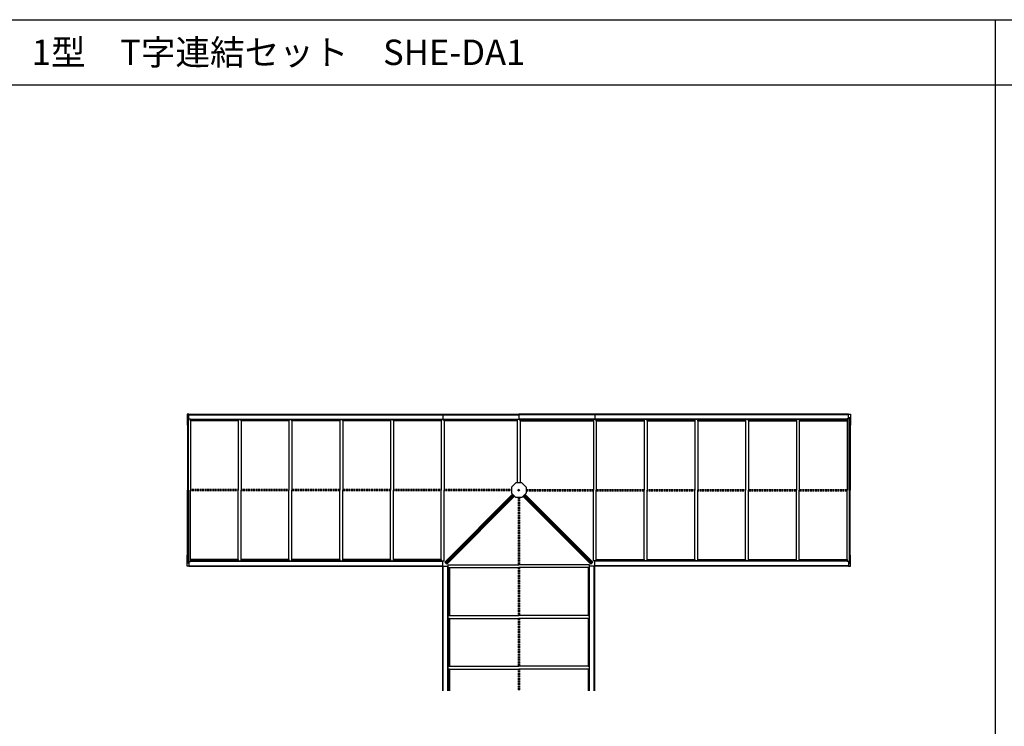
# Model space of a CAD drawing. Extents: x 0 to 55000, y 0 to 40000.
# Drawn here: x 27034 to 40621, y 9750 to 19500 of the extents above; entities that cross this region are included whole.
import ezdxf

# ---------------------------------------------------------------- set-up
doc = ezdxf.new("R2010")
doc.units = 0
doc.linetypes.add('DASHED', pattern=[0.75, 0.5, -0.25])
doc.layers.get('0').update_dxf_attribs({"linetype": 'CONTINUOUS'})
doc.layers.add('YKK_A1', color=4, linetype='CONTINUOUS')
doc.layers.add('YKK_F1', color=7, linetype='CONTINUOUS')
doc.styles.get("Standard").update_dxf_attribs({"font": 'txt.shx', "bigfont": 'bigfont.shx'})

msp = doc.modelspace()

# ---------------------------------------------------------------- linework, layer by layer
at = {"layer": 'YKK_A1'}
for p, q in [((29344, 14056), (29344, 13906)), ((29369, 14058), (29345, 14057)), ((29369, 14015), (29348, 14013)), ((29348, 14013), (29348, 13905)), ((29369, 13994), (29369, 14058)), ((29369, 14057), (32872, 14057)), ((29369, 14050), (32872, 14050)), ((32872, 14057), (33921, 14057)), ((32872, 14057), (32872, 13982)), ((32872, 14050), (33921, 14050)), ((34970, 14057), (33921, 14057)), ((33921, 14057), (33921, 13982)), ((34970, 14050), (33921, 14050)), ((38473, 14057), (34970, 14057)), ((34970, 14057), (34970, 13982)), ((38473, 14050), (34970, 14050)), ((38473, 14058), (38497, 14057)), ((38473, 13994), (38473, 14058)), ((38473, 14015), (38494, 14013)), ((38494, 14013), (38494, 13905)), ((38498, 14056), (38498, 13906)), ((29348, 13905), (29345, 13905)), ((29349, 13907), (29348, 13907)), ((29349, 13994), (29349, 13008)), ((29349, 13994), (29389, 13994)), ((29362, 13008), (29362, 13994)), ((29389, 13994), (29389, 13008)), ((29389, 13986), (32872, 13986)), ((29390, 13972), (29389, 13972)), ((29390, 13981), (30049, 13981)), ((29390, 13981), (30049, 13981)), ((29390, 13965), (29390, 13981)), ((30049, 13980), (29390, 13980)), ((30049, 13980), (29390, 13980)), ((30049, 13965), (29390, 13965)), ((30049, 13965), (30049, 13981)), ((30050, 13972), (30049, 13972)), ((30050, 13982), (30050, 13008)), ((30050, 13982), (30090, 13982)), ((30090, 13982), (30090, 13008)), ((30091, 13972), (30090, 13972)), ((30091, 13981), (30749, 13981)), ((30091, 13965), (30091, 13981)), ((30749, 13980), (30091, 13980)), ((30749, 13965), (30091, 13965)), ((30749, 13965), (30749, 13981)), ((30750, 13972), (30749, 13972)), ((30750, 13982), (30750, 13008)), ((30750, 13982), (30790, 13982)), ((30790, 13982), (30790, 13008)), ((30791, 13972), (30790, 13972)), ((30791, 13981), (31450, 13981)), ((30791, 13965), (30791, 13981)), ((31450, 13980), (30791, 13980)), ((31450, 13965), (30791, 13965)), ((31450, 13965), (31450, 13981)), ((31451, 13972), (31450, 13972)), ((31451, 13982), (31451, 13008)), ((31451, 13982), (31491, 13982)), ((31491, 13982), (31491, 13008)), ((31492, 13972), (31491, 13972)), ((31492, 13981), (32150, 13981)), ((31492, 13965), (31492, 13981)), ((32150, 13980), (31492, 13980)), ((32150, 13965), (31492, 13965)), ((32150, 13965), (32150, 13981)), ((32151, 13972), (32150, 13972)), ((32151, 13982), (32151, 13008)), ((32151, 13982), (32191, 13982)), ((32191, 13982), (32191, 13008)), ((32192, 13972), (32191, 13972)), ((32192, 13981), (32851, 13981)), ((32192, 13965), (32192, 13981)), ((32851, 13980), (32192, 13980)), ((32851, 13965), (32192, 13965)), ((32851, 13965), (32851, 13981)), ((32852, 13972), (32851, 13972)), ((32852, 13982), (32852, 13008)), ((32852, 13982), (32892, 13982)), ((32872, 13986), (33921, 13986)), ((32892, 13982), (32892, 13008)), ((32892, 13972), (32893, 13972)), ((32893, 13981), (33900, 13981)), ((32893, 13965), (32893, 13981)), ((33900, 13980), (32893, 13980)), ((33900, 13965), (32893, 13965)), ((33900, 13965), (33900, 13981)), ((33901, 13972), (33900, 13972)), ((33901, 13982), (33901, 13108)), ((33941, 13982), (33901, 13982)), ((34970, 13986), (33921, 13986)), ((33941, 13982), (33941, 13108)), ((33941, 13972), (33942, 13972)), ((34949, 13981), (33942, 13981)), ((33942, 13965), (33942, 13981)), ((33942, 13980), (34949, 13980)), ((33942, 13965), (34949, 13965)), ((34949, 13965), (34949, 13981)), ((34950, 13972), (34949, 13972)), ((34950, 13982), (34950, 13008)), ((34990, 13982), (34950, 13982)), ((38453, 13986), (34970, 13986)), ((34990, 13982), (34990, 13008)), ((34990, 13972), (34991, 13972)), ((35650, 13981), (34991, 13981)), ((34991, 13965), (34991, 13981)), ((34991, 13980), (35650, 13980)), ((34991, 13965), (35650, 13965)), ((35650, 13965), (35650, 13981)), ((35650, 13972), (35651, 13972)), ((35651, 13982), (35651, 13008)), ((35691, 13982), (35651, 13982)), ((35691, 13982), (35691, 13008)), ((35691, 13972), (35692, 13972)), ((36350, 13981), (35692, 13981)), ((35692, 13965), (35692, 13981)), ((35692, 13980), (36350, 13980)), ((35692, 13965), (36350, 13965)), ((36350, 13965), (36350, 13981)), ((36350, 13972), (36351, 13972)), ((36351, 13982), (36351, 13008)), ((36391, 13982), (36351, 13982)), ((36391, 13982), (36391, 13008)), ((36391, 13972), (36392, 13972)), ((37051, 13981), (36392, 13981)), ((36392, 13965), (36392, 13981)), ((36392, 13980), (37051, 13980)), ((36392, 13965), (37051, 13965)), ((37051, 13965), (37051, 13981)), ((37051, 13972), (37052, 13972)), ((37052, 13982), (37052, 13008)), ((37092, 13982), (37052, 13982)), ((37092, 13982), (37092, 13008)), ((37092, 13972), (37093, 13972)), ((37751, 13981), (37093, 13981)), ((37093, 13965), (37093, 13981)), ((37093, 13980), (37751, 13980)), ((37093, 13965), (37751, 13965)), ((37751, 13965), (37751, 13981)), ((37751, 13972), (37752, 13972)), ((37752, 13982), (37752, 13008)), ((37792, 13982), (37752, 13982)), ((37792, 13982), (37792, 13008)), ((37792, 13972), (37793, 13972)), ((38452, 13981), (37793, 13981)), ((38452, 13981), (37793, 13981)), ((37793, 13965), (37793, 13981)), ((37793, 13980), (38452, 13980)), ((37793, 13965), (38452, 13965)), ((38452, 13965), (38452, 13981)), ((38452, 13972), (38453, 13972)), ((38453, 13994), (38453, 13008)), ((38493, 13994), (38453, 13994)), ((38480, 13008), (38480, 13994)), ((38493, 13994), (38493, 13008)), ((38493, 13907), (38494, 13907)), ((38494, 13905), (38497, 13905)), ((33821, 13050), (33880, 13108)), ((33821, 13050), (33821, 12967)), ((33963, 13108), (33880, 13108)), ((33962, 13108), (34021, 13050)), ((34021, 13050), (34021, 12967)), ((29349, 12022), (29349, 13008)), ((29362, 13008), (29362, 12022)), ((29389, 12022), (29389, 13008)), ((30050, 12035), (30050, 13008)), ((30090, 12035), (30090, 13008)), ((30750, 12035), (30750, 13008)), ((30790, 12035), (30790, 13008)), ((31451, 12035), (31451, 13008)), ((31491, 12035), (31491, 13008)), ((32151, 12035), (32151, 13008)), ((32191, 12035), (32191, 13008)), ((32852, 12035), (32852, 13008)), ((32892, 12035), (32892, 13008)), ((33836, 12952), (32899, 12015)), ((33837, 12951), (32900, 12014)), ((32909, 12005), (33846, 12942)), ((32918, 11996), (33855, 12933)), ((33864, 12924), (32927, 11987)), ((32928, 11987), (33864, 12924)), ((33821, 12967), (33880, 12908)), ((33963, 12908), (33880, 12908)), ((33921, 13016), (33915, 13012)), ((33915, 13012), (33915, 13005)), ((33915, 13005), (33921, 13001)), ((33928, 13012), (33921, 13016)), ((33921, 13001), (33928, 13005)), ((33928, 13005), (33928, 13012)), ((34021, 12967), (33963, 12908)), ((33978, 12924), (34915, 11987)), ((34915, 11987), (33978, 12924)), ((34924, 11996), (33987, 12933)), ((34933, 12005), (33996, 12942)), ((34005, 12951), (34942, 12014)), ((34006, 12952), (34943, 12015)), ((34950, 12035), (34950, 13008)), ((34990, 12035), (34990, 13008)), ((35651, 12035), (35651, 13008)), ((35691, 12035), (35691, 13008)), ((36351, 12035), (36351, 13008)), ((36391, 12035), (36391, 13008)), ((37052, 12035), (37052, 13008)), ((37092, 12035), (37092, 13008)), ((37752, 12035), (37752, 13008)), ((37792, 12035), (37792, 13008)), ((38453, 12022), (38453, 13008)), ((38480, 13008), (38480, 12022)), ((38493, 12022), (38493, 13008)), ((29344, 11961), (29344, 12111)), ((29348, 12112), (29345, 12112)), ((29348, 12003), (29348, 12112)), ((29349, 12110), (29348, 12110)), ((38493, 12110), (38494, 12110)), ((38494, 12003), (38494, 12112)), ((38494, 12112), (38497, 12112)), ((38498, 11961), (38498, 12111)), ((29369, 11959), (29345, 11960)), ((29369, 12002), (29348, 12003)), ((29349, 12022), (29389, 12022)), ((29369, 12022), (29369, 11959)), ((29369, 11966), (32872, 11966)), ((29369, 11960), (32872, 11960)), ((29390, 12045), (29389, 12045)), ((29389, 12030), (32872, 12030)), ((30049, 12052), (29390, 12052)), ((29390, 12052), (29390, 12036)), ((29390, 12036), (30049, 12036)), ((30049, 12036), (29390, 12036)), ((30049, 12052), (30049, 12036)), ((30050, 12045), (30049, 12045)), ((30050, 12035), (30090, 12035)), ((30091, 12045), (30090, 12045)), ((30749, 12052), (30091, 12052)), ((30091, 12052), (30091, 12036)), ((30091, 12036), (30749, 12036)), ((30749, 12036), (30091, 12036)), ((30749, 12052), (30749, 12036)), ((30750, 12045), (30749, 12045)), ((30750, 12035), (30790, 12035)), ((30791, 12045), (30790, 12045)), ((31450, 12052), (30791, 12052)), ((30791, 12052), (30791, 12036)), ((30791, 12036), (31450, 12036)), ((31450, 12036), (30791, 12036)), ((31450, 12052), (31450, 12036)), ((31451, 12045), (31450, 12045)), ((31451, 12035), (31491, 12035)), ((31492, 12045), (31491, 12045)), ((32150, 12052), (31492, 12052)), ((31492, 12052), (31492, 12036)), ((31492, 12036), (32150, 12036)), ((32150, 12036), (31492, 12036)), ((32150, 12052), (32150, 12036)), ((32151, 12045), (32150, 12045)), ((32151, 12035), (32191, 12035)), ((32192, 12045), (32191, 12045)), ((32851, 12052), (32192, 12052)), ((32192, 12052), (32192, 12036)), ((32192, 12036), (32851, 12036)), ((32851, 12036), (32192, 12036)), ((32851, 12052), (32851, 12036)), ((32852, 12045), (32851, 12045)), ((32852, 12035), (32892, 12035)), ((32872, 11959), (32872, 12035)), ((32872, 10238), (32872, 11959)), ((32872, 11959), (32947, 11959)), ((32879, 10238), (32879, 11959)), ((32899, 12015), (32928, 11987)), ((32943, 10238), (32943, 11959)), ((32947, 11979), (33921, 11979)), ((32947, 11939), (32947, 11979)), ((34895, 11979), (33921, 11979)), ((34895, 11939), (34895, 11979)), ((34970, 11959), (34895, 11959)), ((34899, 10238), (34899, 11959)), ((34943, 12015), (34915, 11987)), ((34990, 12035), (34950, 12035)), ((34963, 10238), (34963, 11959)), ((34970, 11959), (34970, 12035)), ((38453, 12030), (34970, 12030)), ((38473, 11966), (34970, 11966)), ((38473, 11960), (34970, 11960)), ((34970, 10238), (34970, 11959)), ((34990, 12045), (34991, 12045)), ((34991, 12052), (35650, 12052)), ((34991, 12052), (34991, 12036)), ((35650, 12036), (34991, 12036)), ((34991, 12036), (35650, 12036)), ((35650, 12052), (35650, 12036)), ((35650, 12045), (35651, 12045)), ((35691, 12035), (35651, 12035)), ((35691, 12045), (35692, 12045)), ((35692, 12052), (36350, 12052)), ((35692, 12052), (35692, 12036)), ((36350, 12036), (35692, 12036)), ((35692, 12036), (36350, 12036)), ((36350, 12052), (36350, 12036)), ((36350, 12045), (36351, 12045)), ((36391, 12035), (36351, 12035)), ((36391, 12045), (36392, 12045)), ((36392, 12052), (37051, 12052)), ((36392, 12052), (36392, 12036)), ((37051, 12036), (36392, 12036)), ((36392, 12036), (37051, 12036)), ((37051, 12052), (37051, 12036)), ((37051, 12045), (37052, 12045)), ((37092, 12035), (37052, 12035)), ((37092, 12045), (37093, 12045)), ((37093, 12052), (37751, 12052)), ((37093, 12052), (37093, 12036)), ((37751, 12036), (37093, 12036)), ((37093, 12036), (37751, 12036)), ((37751, 12052), (37751, 12036)), ((37751, 12045), (37752, 12045)), ((37792, 12035), (37752, 12035)), ((37792, 12045), (37793, 12045)), ((37793, 12052), (38452, 12052)), ((37793, 12052), (37793, 12036)), ((38452, 12036), (37793, 12036)), ((38452, 12036), (37793, 12036)), ((37793, 12036), (38452, 12036)), ((38452, 12052), (38452, 12036)), ((38452, 12045), (38453, 12045)), ((38493, 12022), (38453, 12022)), ((38473, 12022), (38473, 11959)), ((38473, 12002), (38494, 12003)), ((38473, 11959), (38497, 11960)), ((32947, 11939), (33921, 11939)), ((32949, 11280), (32949, 11938)), ((32949, 11938), (32949, 11280)), ((32965, 11938), (32949, 11938)), ((32958, 11939), (32958, 11938)), ((32965, 11938), (32965, 11280)), ((34895, 11939), (33921, 11939)), ((34877, 11938), (34877, 11280)), ((34877, 11938), (34893, 11938)), ((34885, 11939), (34885, 11938)), ((34893, 11280), (34893, 11938)), ((34893, 11938), (34893, 11280)), ((32947, 11279), (33921, 11279)), ((32947, 11239), (32947, 11279)), ((32965, 11280), (32949, 11280)), ((32958, 11280), (32958, 11279)), ((34895, 11279), (33921, 11279)), ((34877, 11280), (34893, 11280)), ((34885, 11280), (34885, 11279)), ((34895, 11239), (34895, 11279)), ((32947, 11239), (33921, 11239)), ((32949, 10579), (32949, 11238)), ((32949, 11238), (32949, 10579)), ((32965, 11238), (32949, 11238)), ((32958, 11239), (32958, 11238)), ((32965, 11238), (32965, 10579)), ((34895, 11239), (33921, 11239)), ((34877, 11238), (34877, 10579)), ((34877, 11238), (34893, 11238)), ((34885, 11239), (34885, 11238)), ((34893, 10579), (34893, 11238)), ((34893, 11238), (34893, 10579)), ((32947, 10578), (33921, 10578)), ((32947, 10538), (32947, 10578)), ((32947, 10538), (33921, 10538)), ((32965, 10579), (32949, 10579)), ((32949, 10238), (32949, 10537)), ((32949, 10537), (32949, 10238)), ((32965, 10537), (32949, 10537)), ((32958, 10579), (32958, 10578)), ((32958, 10538), (32958, 10537)), ((32965, 10537), (32965, 10238)), ((34895, 10578), (33921, 10578)), ((34895, 10538), (33921, 10538)), ((34877, 10579), (34893, 10579)), ((34877, 10537), (34877, 10238)), ((34877, 10537), (34893, 10537)), ((34885, 10579), (34885, 10578)), ((34885, 10538), (34885, 10537)), ((34893, 10238), (34893, 10537)), ((34893, 10537), (34893, 10238)), ((34895, 10538), (34895, 10578))]:
    msp.add_line(p, q, dxfattribs=at)
at = {"layer": 'YKK_A1', "linetype": 'DASHED'}
for p, q in [((30050, 13018), (29389, 13018)), ((30050, 12998), (29389, 12998)), ((30750, 13018), (30090, 13018)), ((30750, 12998), (30090, 12998)), ((31451, 13018), (30790, 13018)), ((31451, 12998), (30790, 12998)), ((32151, 13018), (31491, 13018)), ((32151, 12998), (31491, 12998)), ((32852, 13018), (32191, 13018)), ((32852, 12998), (32191, 12998)), ((33821, 13018), (32892, 13018)), ((33821, 12998), (32892, 12998)), ((33911, 12908), (33911, 11979)), ((33931, 12908), (33931, 11979)), ((34021, 13018), (34950, 13018)), ((34021, 12998), (34950, 12998)), ((34990, 13018), (35651, 13018)), ((34990, 12998), (35651, 12998)), ((35691, 13018), (36351, 13018)), ((35691, 12998), (36351, 12998)), ((36391, 13018), (37052, 13018)), ((36391, 12998), (37052, 12998)), ((37092, 13018), (37752, 13018)), ((37092, 12998), (37752, 12998)), ((37792, 13018), (38453, 13018)), ((37792, 13018), (38453, 13018)), ((37792, 12998), (38453, 12998)), ((37792, 12998), (38453, 12998)), ((33911, 11939), (33911, 11279)), ((33931, 11939), (33931, 11279)), ((33911, 11239), (33911, 10578)), ((33931, 11239), (33931, 10578)), ((33911, 10538), (33911, 10238)), ((33931, 10538), (33931, 10238))]:
    msp.add_line(p, q, dxfattribs=at)
at = {"layer": 'YKK_A1'}
for radius in [9.51, 6.5]:
    msp.add_circle((33921, 13008), radius, dxfattribs=at)
for centre, start, end in [((29345, 14056), 93, 180), ((38497, 14056), 0, 87), ((29345, 13906), 180, 267), ((38497, 13906), 273, 0), ((29345, 12111), 93, 180), ((38497, 12111), 0, 87), ((29345, 11961), 180, 267), ((38497, 11961), 273, 0)]:
    msp.add_arc(centre, 1, start, end, dxfattribs=at)
at = {"layer": 'YKK_F1', "color": 7}
for p, q in [((0, 19500), (54000, 19500)), ((40500, 0), (40500, 19500)), ((0, 18600), (54000, 18600))]:
    msp.add_line(p, q, dxfattribs=at)

# ---------------------------------------------------------------- texts
msp.add_text('1型\u3000T字連結セット\u3000SHE-DA1', height=350).set_placement((27200, 18875))

doc.saveas('drawing.dxf')
